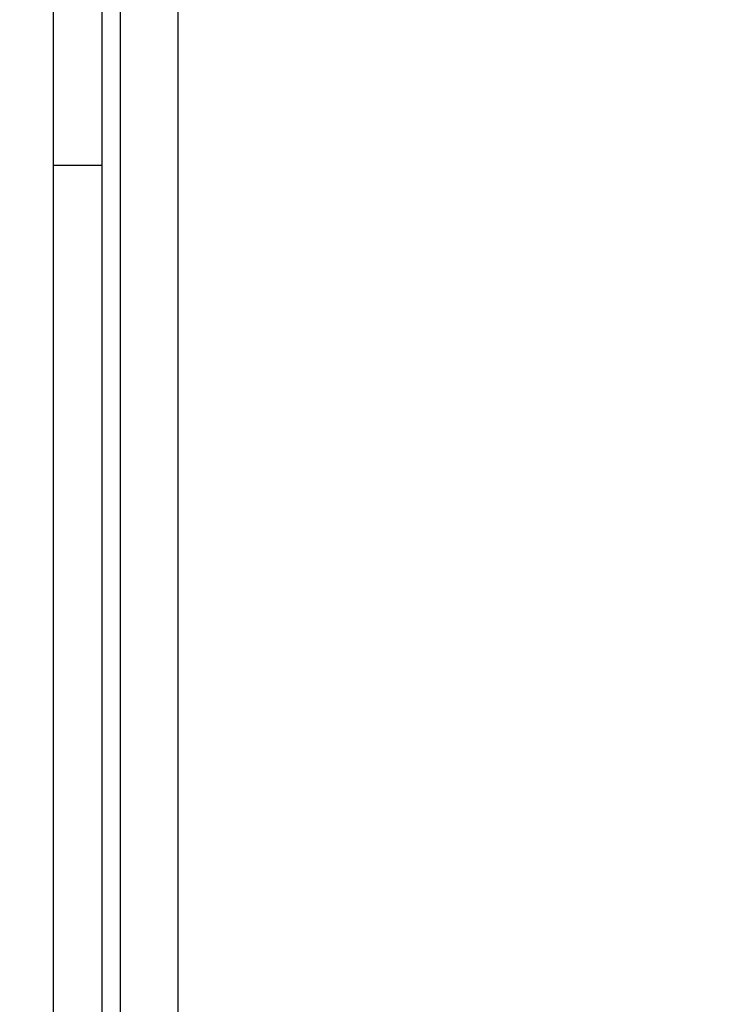
# Model space of a CAD drawing. Extents: x 16 to 2011, y 5 to 1440.
# Drawn here: x 852 to 885, y 768 to 815 of the extents above; entities that cross this region are included whole.
import ezdxf

# ---------------------------------------------------------------- set-up
doc = ezdxf.new("R2010")
doc.units = 0
doc.header["$MEASUREMENT"] = 0
doc.header["$PDMODE"] = 2
doc.header["$PDSIZE"] = -0.01
doc.layers.get('0').update_dxf_attribs({"linetype": 'CONTINUOUS'})
doc.layers.get('Defpoints').update_dxf_attribs({"linetype": 'CONTINUOUS'})
doc.layers.add('V4L204', color=7, linetype='CONTINUOUS')
doc.styles.get("Standard").update_dxf_attribs({"font": 'monotxt.shx'})
doc.dimstyles.new('DSTYLE1', dxfattribs={"dimtxt": 15, "dimasz": 3, "dimexe": 1, "dimexo": 0, "dimgap": 1.5, "dimtad": 1, "dimdec": 1, "dimlfac": 5, "dimrnd": 0.1, "dimzin": 11, "dimdsep": 46, "dimtxsty": 'STANDARD', "dimcen": 0.09, "dimadec": 0, "dimazin": 0, "dimtp": 1, "dimtm": 1, "dimtfac": 1, "dimtdec": 4, "dimtofl": 0, "dimtmove": 0, "dimatfit": 3, "dimfxl": 1, "dimtolj": 1, "dimtzin": 0, "dimarcsym": 0})

# ---------------------------------------------------------------- blocks, each defined once
blk = doc.blocks.new('*D36')
at = {"color": 0, "linetype": 'Continuous', "lineweight": -2, "transparency": 16777216}
for p, q in [((883.278, 831.163), (809.559, 831.163)), ((811.059, 606.663), (811.059, 816.163)), ((883.778, 591.663), (809.559, 591.663))]:
    blk.add_line(p, q, dxfattribs=at)
at = {"color": 0, "linetype": 'Continuous', "transparency": 16777216}
for points in [[(808.559, 816.163), (813.559, 816.163), (811.059, 831.163)], [(808.559, 606.663), (813.559, 606.663), (811.059, 591.663)]]:
    blk.add_solid(points, dxfattribs=at)
at = {"layer": 'Defpoints', "color": 0, "linetype": 'Continuous', "transparency": 16777216}
for p in [(811.059, 831.163), (884.778, 831.163), (885.278, 591.663)]:
    blk.add_point(p, dxfattribs=at)
at = {"color": 0, "linetype": 'Continuous', "transparency": 16777216, "insert": (798.559, 711.413), "char_height": 15, "attachment_point": 5, "rotation": 90}
blk.add_mtext('\\A1;240', dxfattribs=at)

msp = doc.modelspace()

# ---------------------------------------------------------------- linework, layer by layer
at = {"layer": 'V4L204', "color": 160, "linetype": 'Continuous'}
msp.add_line((857.02, 564.097), (857.02, 859.297), dxfattribs=at)
at = {"layer": 'V4L204', "color": 6, "linetype": 'Continuous'}
msp.add_line((859.77, 566.597), (859.77, 856.797), dxfattribs=at)
at = {"layer": 'V4L204', "color": 1, "linetype": 'Continuous'}
for p, q in [((853.82, 807.697), (853.82, 825.397)), ((856.12, 819.697), (856.12, 807.697)), ((853.82, 615.697), (853.82, 807.697)), ((853.82, 807.697), (856.12, 807.697)), ((856.12, 807.697), (856.12, 615.697))]:
    msp.add_line(p, q, dxfattribs=at)

# ---------------------------------------------------------------- dimensions: what is measured, and where the dimension line sits
at = {"color": 1, "linetype": 'Continuous'}
dim = msp.add_linear_dim(base=(811.0592399, 831.163025), p1=(885.27835, 591.663025), p2=(884.77835, 831.163025), angle=90, dimstyle='DSTYLE1', override={"dimasz": 15, "dimexe": 1.5, "dimexo": 1.5, "dimgap": 5, "dimdec": 0, "dimlfac": 1, "dimrnd": 0, "dimzin": 0, "dimcen": 1.5, "dimtp": 0.005, "dimtm": -0.005, "dimtdec": 0, "dimtofl": 1}, dxfattribs=at)
dim.commit()
dim.dimension.update_dxf_attribs({"geometry": '*D36', "text_midpoint": (798.5592399, 711.413025)})

doc.saveas('drawing.dxf')
